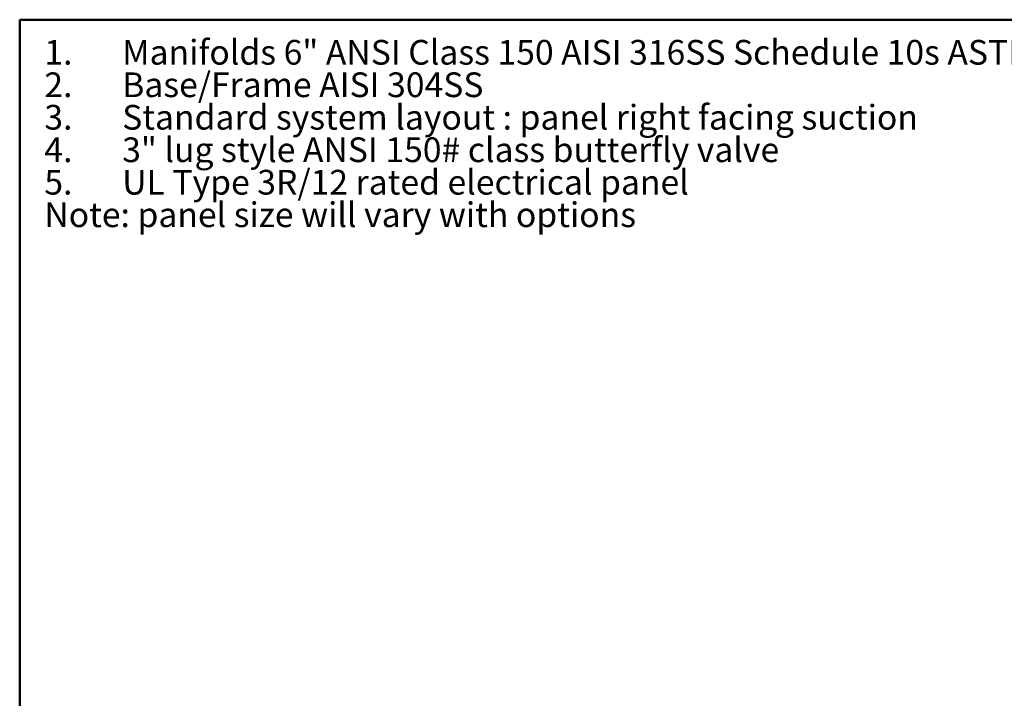
# Model space of a CAD drawing. Units: inches. Extents: x 0.4 to 10.6, y 0.4 to 8.1.
# Drawn here: x 0.4 to 5.4, y 4.7 to 8.1 of the extents above; entities that cross this region are included whole.
import ezdxf

# ---------------------------------------------------------------- set-up
doc = ezdxf.new("R2010")
doc.units = ezdxf.units.IN
doc.header["$MEASUREMENT"] = 0
doc.styles.add('SLDTEXTSTYLE0', font='TXT', dxfattribs={"width": 0.75})

# ---------------------------------------------------------------- blocks, each defined once
blk = doc.blocks.new('SW_NOTE_0')
at = {"color": 0, "linetype": 'Continuous', "lineweight": 0, "char_height": 0.125, "attachment_point": 1, "style": 'SLDTEXTSTYLE0'}
for s, insert in [('1.', (-0.3937, 0.1611)), ('Manifolds 6" ANSI Class 150 AISI 316SS Schedule 10s ASTM A312 or', (0, 0.1611)), ('Base/Frame AISI 304SS', (0, -0.0032)), ('2.', (-0.3937, -0.0032)), ('3.', (-0.3937, -0.1676)), ('Standard system layout : panel right facing suction', (0, -0.1676)), ('4.', (-0.3937, -0.332)), ('3" lug style ANSI 150# class butterfly valve', (0, -0.332)), ('5.', (-0.3937, -0.4963)), ('UL Type 3R/12 rated electrical panel', (0, -0.4963)), ('Note: panel size will vary with options', (-0.3937, -0.6607))]:
    blk.add_mtext(s, dxfattribs=dict(at, insert=insert))

msp = doc.modelspace()

# ---------------------------------------------------------------- linework, layer by layer
at = {"color": 7, "linetype": 'Continuous', "lineweight": 50}
for p, q in [((0.3937, 0.3937), (0.3937, 8.1063)), ((0.3937, 8.1063), (10.6063, 8.1063))]:
    msp.add_line(p, q, dxfattribs=at)

# ---------------------------------------------------------------- block references
at = {"color": 7, "linetype": 'Continuous', "lineweight": 0}
msp.add_blockref('SW_NOTE_0', (0.912, 7.8428), dxfattribs=at)

doc.saveas('drawing.dxf')
